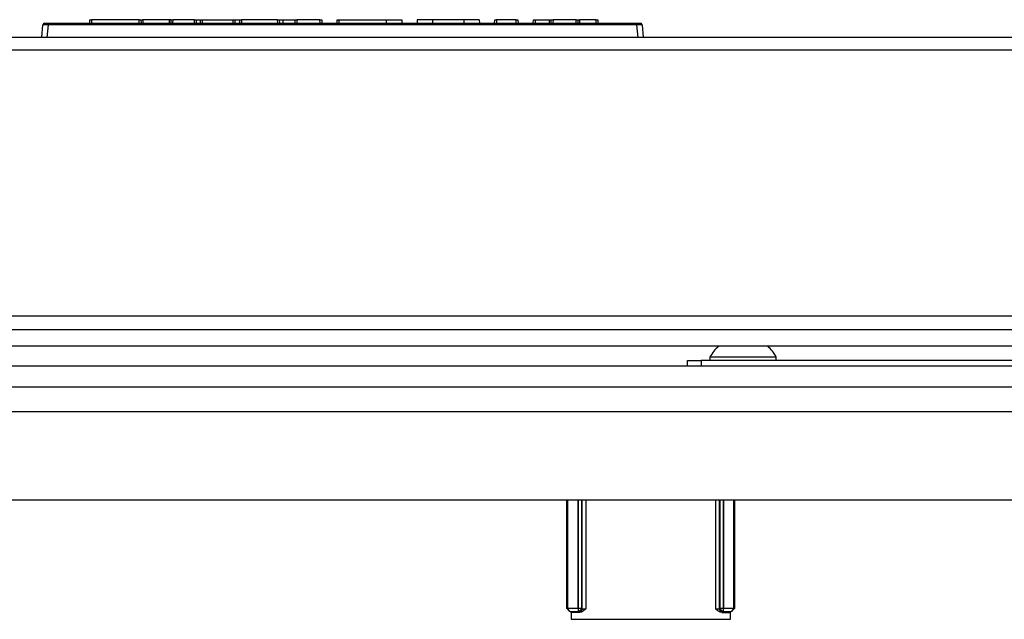
# Model space of a CAD drawing. Units: inches. Extents: x -238 to 37, y -63 to 168.
# Drawn here: x -137 to -131, y -16 to -12 of the extents above; entities that cross this region are included whole.
import ezdxf

# ---------------------------------------------------------------- set-up
doc = ezdxf.new("R2010")
doc.units = ezdxf.units.IN
doc.header["$MEASUREMENT"] = 0
doc.layers.add('TFR-TRI', color=7, linetype='CONTINUOUS')

msp = doc.modelspace()

# ---------------------------------------------------------------- linework, layer by layer
at = {"layer": 'TFR-TRI', "color": 150, "linetype": 'Continuous'}
for p, q in [((-136.6842, -12.2311), (-136.6781, -12.1602)), ((-136.6482, -12.1602), (-136.6781, -12.1602)), ((-136.6681, -12.1511), (-136.6482, -12.1511)), ((-136.6482, -12.1602), (-136.6544, -12.2311)), ((-136.6482, -12.1511), (-133.3203, -12.1511)), ((-136.6482, -12.1537), (-136.6482, -12.1511)), ((-136.6482, -12.1602), (-136.6482, -12.1537)), ((-133.3203, -12.1602), (-136.6482, -12.1602)), ((-136.4127, -12.1511), (-136.4119, -12.1311)), ((-136.4119, -12.1311), (-136.402, -12.1311)), ((-136.402, -12.1311), (-136.4027, -12.1511)), ((-136.1333, -12.1311), (-136.402, -12.1311)), ((-136.1326, -12.1511), (-136.1333, -12.1311)), ((-136.1333, -12.1311), (-136.1233, -12.1311)), ((-136.1233, -12.1311), (-136.1226, -12.1511)), ((-136.1233, -12.1311), (-136.1133, -12.1311)), ((-135.9644, -12.1311), (-136.1133, -12.1311)), ((-136.1133, -12.1311), (-136.1126, -12.1511)), ((-135.9592, -12.1311), (-135.9644, -12.1311)), ((-135.9644, -12.1311), (-135.9644, -12.1511)), ((-135.954, -12.1311), (-135.9592, -12.1311)), ((-135.954, -12.1311), (-135.9551, -12.1511)), ((-135.954, -12.1311), (-135.944, -12.1311)), ((-135.944, -12.1311), (-135.9451, -12.1511)), ((-135.8214, -12.1311), (-135.944, -12.1311)), ((-135.821, -12.1511), (-135.8214, -12.1311)), ((-135.8214, -12.1311), (-135.8122, -12.1311)), ((-135.8122, -12.1311), (-135.7873, -12.1311)), ((-135.8122, -12.1311), (-135.8118, -12.1511)), ((-135.7868, -12.1511), (-135.7873, -12.1311)), ((-135.7873, -12.1311), (-135.778, -12.1311)), ((-135.778, -12.1311), (-135.6022, -12.1311)), ((-135.778, -12.1311), (-135.7776, -12.1511)), ((-135.6027, -12.1511), (-135.6022, -12.1311)), ((-135.6022, -12.1311), (-135.5932, -12.1311)), ((-135.5932, -12.1311), (-135.5937, -12.1511)), ((-135.5932, -12.1311), (-135.5639, -12.1311)), ((-135.5643, -12.1511), (-135.5639, -12.1311)), ((-135.5639, -12.1311), (-135.5549, -12.1311)), ((-135.5549, -12.1311), (-135.5554, -12.1511)), ((-135.3513, -12.1311), (-135.5549, -12.1311)), ((-135.3506, -12.1511), (-135.3513, -12.1311)), ((-135.3513, -12.1311), (-135.3414, -12.1311)), ((-135.3414, -12.1311), (-135.3407, -12.1511)), ((-135.3414, -12.1311), (-135.3222, -12.1311)), ((-135.3222, -12.1311), (-135.252, -12.1311)), ((-135.3222, -12.1311), (-135.3215, -12.1511)), ((-135.2524, -12.1511), (-135.252, -12.1311)), ((-135.252, -12.1311), (-135.2428, -12.1311)), ((-135.2428, -12.1311), (-135.2433, -12.1511)), ((-135.1117, -12.1311), (-135.2428, -12.1311)), ((-135.111, -12.1511), (-135.1117, -12.1311)), ((-135.1117, -12.1311), (-135.1017, -12.1311)), ((-135.1017, -12.1311), (-135.101, -12.1511)), ((-135.015, -12.1511), (-135.0143, -12.1311)), ((-135.0143, -12.1311), (-135.0043, -12.1311)), ((-135.0043, -12.1311), (-135.005, -12.1511)), ((-135.0043, -12.1311), (-134.7375, -12.1311)), ((-134.7375, -12.1311), (-134.7375, -12.1511)), ((-134.7375, -12.1311), (-134.6756, -12.1311)), ((-134.6756, -12.1311), (-134.6499, -12.1311)), ((-134.6499, -12.1311), (-134.6492, -12.1511)), ((-134.5625, -12.1311), (-134.5632, -12.1511)), ((-134.5368, -12.1311), (-134.5625, -12.1311)), ((-134.4749, -12.1311), (-134.5368, -12.1311)), ((-134.2991, -12.1311), (-134.4749, -12.1311)), ((-134.4749, -12.1311), (-134.4749, -12.1511)), ((-134.2371, -12.1311), (-134.2991, -12.1311)), ((-134.2991, -12.1311), (-134.2991, -12.1511)), ((-134.2115, -12.1311), (-134.2371, -12.1311)), ((-134.2115, -12.1311), (-134.2108, -12.1511)), ((-134.1247, -12.1511), (-134.124, -12.1311)), ((-134.124, -12.1311), (-134.114, -12.1311)), ((-134.114, -12.1311), (-134.1147, -12.1511)), ((-134.003, -12.1311), (-134.114, -12.1311)), ((-134.0023, -12.1511), (-134.003, -12.1311)), ((-134.003, -12.1311), (-133.993, -12.1311)), ((-133.993, -12.1311), (-133.9923, -12.1511)), ((-133.9062, -12.1511), (-133.9055, -12.1311)), ((-133.9055, -12.1311), (-133.8955, -12.1311)), ((-133.8955, -12.1311), (-133.8962, -12.1511)), ((-133.8955, -12.1311), (-133.8146, -12.1311)), ((-133.8153, -12.1511), (-133.8146, -12.1311)), ((-133.8146, -12.1311), (-133.8046, -12.1311)), ((-133.8054, -12.1511), (-133.8046, -12.1311)), ((-133.8046, -12.1311), (-133.7947, -12.1311)), ((-133.7947, -12.1311), (-133.7954, -12.1511)), ((-133.6647, -12.1311), (-133.7947, -12.1311)), ((-133.664, -12.1511), (-133.6647, -12.1311)), ((-133.6647, -12.1311), (-133.6547, -12.1311)), ((-133.6547, -12.1311), (-133.654, -12.1511)), ((-133.6547, -12.1311), (-133.6447, -12.1311)), ((-133.5512, -12.1311), (-133.6447, -12.1311)), ((-133.6447, -12.1311), (-133.644, -12.1511)), ((-133.5505, -12.1511), (-133.5512, -12.1311)), ((-133.5512, -12.1311), (-133.5412, -12.1311)), ((-133.5412, -12.1311), (-133.5405, -12.1511)), ((-133.3203, -12.1511), (-133.3004, -12.1511)), ((-133.3203, -12.1537), (-133.3203, -12.1511)), ((-133.3203, -12.1602), (-133.3203, -12.1537)), ((-133.3141, -12.2311), (-133.3203, -12.1602)), ((-133.2905, -12.1602), (-133.3203, -12.1602)), ((-133.2905, -12.1602), (-133.2842, -12.2311))]:
    msp.add_line(p, q, dxfattribs=at)
at = {"layer": 'TFR-TRI', "color": 30, "linetype": 'Continuous'}
for p, q in [((-126.2638, -12.2311), (-143.7047, -12.2311)), ((-143.7047, -12.3019), (-126.2638, -12.3019)), ((-143.7047, -13.8059), (-126.2638, -13.8059))]:
    msp.add_line(p, q, dxfattribs=at)
at = {"layer": 'TFR-TRI', "color": 12, "linetype": 'Continuous'}
for p, q in [((-144.7676, -13.8825), (-125.2009, -13.8825)), ((-125.1557, -13.977), (-144.8128, -13.977))]:
    msp.add_line(p, q, dxfattribs=at)
at = {"layer": 'TFR-TRI', "color": 252, "linetype": 'Continuous'}
for p, q in [((-133.0355, -14.0578), (-133.0124, -14.0578)), ((-133.0355, -14.0893), (-133.0355, -14.0578)), ((-133.0124, -14.0578), (-132.9567, -14.0578)), ((-128.3504, -14.0578), (-132.9567, -14.0578)), ((-132.9567, -14.0578), (-132.9567, -14.0893)), ((-133.7156, -15.4587), (-133.7156, -14.8452)), ((-133.7104, -15.458), (-133.7104, -14.8452)), ((-133.6534, -14.8452), (-133.6534, -15.457)), ((-133.6531, -15.457), (-133.6531, -14.8452)), ((-133.6334, -14.8452), (-133.6334, -15.457)), ((-133.6296, -15.4607), (-133.6296, -14.8452)), ((-133.61, -14.8452), (-133.61, -15.4621)), ((-132.8744, -15.4621), (-132.8744, -14.8452)), ((-132.8547, -14.8452), (-132.8547, -15.4607)), ((-132.8509, -15.457), (-132.8509, -14.8452)), ((-132.8313, -14.8452), (-132.8313, -15.457)), ((-132.8309, -15.457), (-132.8309, -14.8452)), ((-132.7739, -14.8452), (-132.7739, -15.458)), ((-132.7687, -14.8452), (-132.7687, -15.4587)), ((-133.7156, -15.4587), (-133.7104, -15.458)), ((-133.6954, -15.4782), (-133.7156, -15.4587)), ((-133.7104, -15.458), (-133.6534, -15.457)), ((-133.7104, -15.458), (-133.7048, -15.4718)), ((-133.6534, -15.457), (-133.6531, -15.457)), ((-133.6534, -15.457), (-133.6534, -15.4706)), ((-133.6531, -15.457), (-133.6394, -15.457)), ((-133.6531, -15.457), (-133.6531, -15.4706)), ((-133.6394, -15.457), (-133.6334, -15.457)), ((-133.6334, -15.457), (-133.6392, -15.4709)), ((-133.6296, -15.4607), (-133.6354, -15.4746)), ((-133.6334, -15.457), (-133.6296, -15.4607)), ((-133.6296, -15.4607), (-133.61, -15.4621)), ((-133.6101, -15.4622), (-133.6217, -15.4727)), ((-133.61, -15.4621), (-133.6101, -15.4622)), ((-132.8744, -15.4621), (-132.8547, -15.4607)), ((-132.8742, -15.4622), (-132.8744, -15.4621)), ((-132.8626, -15.4727), (-132.8742, -15.4622)), ((-132.8547, -15.4607), (-132.8509, -15.457)), ((-132.8489, -15.4746), (-132.8547, -15.4607)), ((-132.8509, -15.457), (-132.8449, -15.457)), ((-132.8452, -15.4709), (-132.8509, -15.457)), ((-132.8449, -15.457), (-132.8313, -15.457)), ((-132.8313, -15.457), (-132.8309, -15.457)), ((-132.8313, -15.4706), (-132.8313, -15.457)), ((-132.8309, -15.457), (-132.7739, -15.458)), ((-132.8309, -15.4706), (-132.8309, -15.457)), ((-132.7687, -15.4587), (-132.7889, -15.4782)), ((-132.7795, -15.4718), (-132.7739, -15.458)), ((-132.7739, -15.458), (-132.7687, -15.4587)), ((-133.7048, -15.4718), (-133.6914, -15.4777)), ((-133.6914, -15.4777), (-133.6954, -15.4782)), ((-133.6954, -15.4782), (-133.689, -15.4782)), ((-133.6534, -15.4766), (-133.6914, -15.4777)), ((-133.689, -15.4811), (-133.689, -15.4782)), ((-133.6437, -15.4811), (-133.689, -15.4811)), ((-133.6534, -15.4706), (-133.6534, -15.4766)), ((-133.6531, -15.4766), (-133.6534, -15.4766)), ((-133.6531, -15.4706), (-133.6531, -15.4766)), ((-133.6392, -15.4709), (-133.6531, -15.4766)), ((-133.6493, -15.4804), (-133.6531, -15.4766)), ((-133.6354, -15.4746), (-133.6493, -15.4804)), ((-133.6437, -15.4811), (-133.6493, -15.4804)), ((-133.6338, -15.4793), (-133.6437, -15.4811)), ((-133.6217, -15.4727), (-133.6338, -15.4793)), ((-132.8505, -15.4793), (-132.8626, -15.4727)), ((-132.8407, -15.4811), (-132.8505, -15.4793)), ((-132.835, -15.4804), (-132.8489, -15.4746)), ((-132.8313, -15.4766), (-132.8452, -15.4709)), ((-132.835, -15.4804), (-132.8407, -15.4811)), ((-132.8407, -15.4811), (-132.7953, -15.4811)), ((-132.8313, -15.4766), (-132.835, -15.4804)), ((-132.8313, -15.4766), (-132.8313, -15.4706)), ((-132.8309, -15.4766), (-132.8313, -15.4766)), ((-132.8309, -15.4766), (-132.8309, -15.4706)), ((-132.7929, -15.4777), (-132.8309, -15.4766)), ((-132.7953, -15.4782), (-132.7953, -15.4811)), ((-132.7953, -15.4782), (-132.7889, -15.4782)), ((-132.7929, -15.4777), (-132.7795, -15.4718)), ((-132.7889, -15.4782), (-132.7929, -15.4777))]:
    msp.add_line(p, q, dxfattribs=at)
at = {"layer": 'TFR-TRI', "color": 3, "linetype": 'Continuous'}
for p, q in [((-132.9075, -14.0381), (-132.9075, -14.0578)), ((-132.8527, -14.0381), (-132.9075, -14.0381)), ((-132.7205, -14.0381), (-132.8527, -14.0381)), ((-132.5883, -14.0381), (-132.7205, -14.0381)), ((-132.5335, -14.0381), (-132.5883, -14.0381)), ((-132.5335, -14.0578), (-132.5335, -14.0381))]:
    msp.add_line(p, q, dxfattribs=at)
at = {"layer": 'TFR-TRI', "color": 21, "linetype": 'Continuous'}
for p, q in [((-123.3898, -14.0893), (-146.5788, -14.0893)), ((-123.3898, -14.2074), (-146.5788, -14.2074))]:
    msp.add_line(p, q, dxfattribs=at)
at = {"layer": 'TFR-TRI', "color": 132, "linetype": 'Continuous'}
for p, q in [((-144.8485, -14.3452), (-125.1201, -14.3452)), ((-142.0259, -14.8452), (-127.9427, -14.8452)), ((-133.692, -15.4782), (-133.692, -15.5204)), ((-133.692, -15.5204), (-132.7924, -15.5204)), ((-132.7924, -15.5204), (-132.7924, -15.4782))]:
    msp.add_line(p, q, dxfattribs=at)
at = {"layer": 'TFR-TRI', "color": 150, "linetype": 'Continuous'}
for centre, start, end in [((-136.6681, -12.1611), 90, 175), ((-133.3004, -12.1611), 5, 90)]:
    msp.add_arc(centre, 0.01, start, end, dxfattribs=at)
at = {"layer": 'TFR-TRI', "color": 3, "linetype": 'Continuous'}
for centre, start, end in [((-132.7483, -14.1162), 128.2848, 153.8624), ((-132.6928, -14.1162), 26.1376, 51.7152)]:
    msp.add_arc(centre, 0.1774, start, end, dxfattribs=at)

doc.saveas('drawing.dxf')
